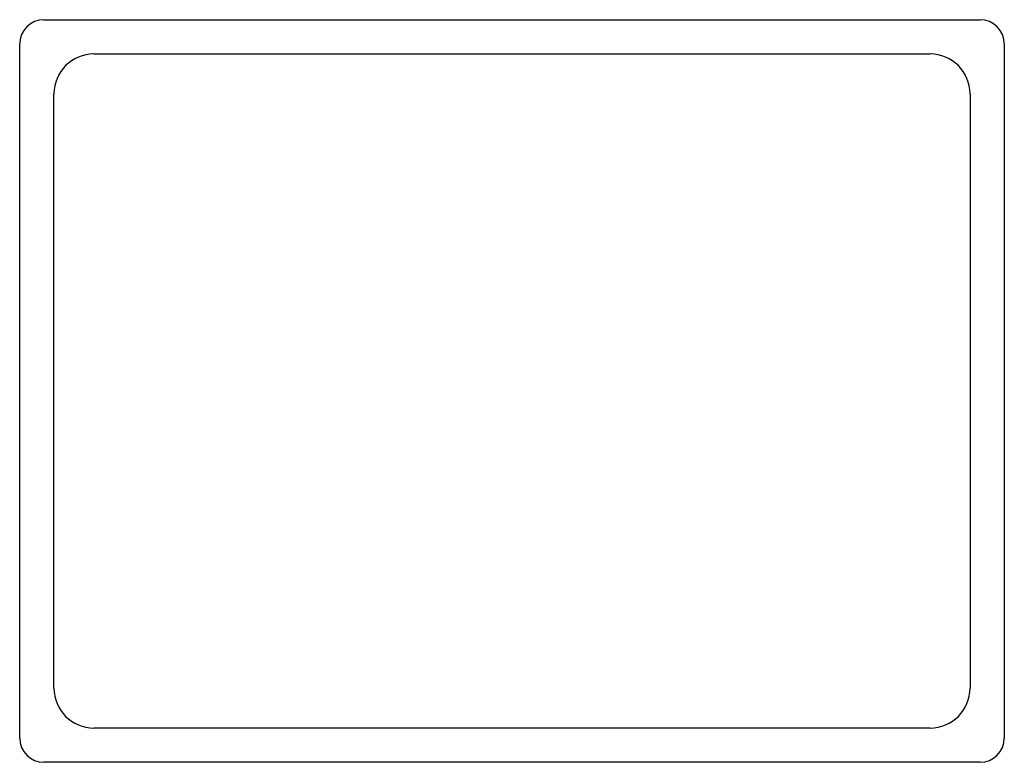
# Model space of a CAD drawing. Units: millimetres. Extents: x 123 to 713, y 69 to 514.
import ezdxf

# ---------------------------------------------------------------- set-up
doc = ezdxf.new("R2010")
doc.units = ezdxf.units.MM
doc.header["$LTSCALE"] = 46.255
doc.layers.get('0').update_dxf_attribs({"linetype": 'CONTINUOUS'})
doc.layers.add('K_HINTERFRAESUNG', color=7, linetype='CONTINUOUS')

msp = doc.modelspace()

# ---------------------------------------------------------------- linework, layer by layer
at = {"color": 7, "linetype": 'CONTINUOUS'}
for p, q in [((167.19, 493.96), (668.19, 493.96)), ((143.19, 113.96), (143.19, 469.96)), ((692.19, 469.96), (692.19, 113.96)), ((668.19, 89.96), (167.19, 89.96))]:
    msp.add_line(p, q, dxfattribs=at)
for centre, start, end in [((167.19, 469.96), 90, 180), ((668.19, 469.96), 0, 90), ((167.19, 113.96), 180, 270), ((668.19, 113.96), 270, 360)]:
    msp.add_arc(centre, 24, start, end, dxfattribs=at)
at = {"layer": 'K_HINTERFRAESUNG', "color": 7, "linetype": 'CONTINUOUS'}
for p, q in [((137.19, 514.46), (698.19, 514.46)), ((122.69, 83.96), (122.69, 499.96)), ((712.69, 499.96), (712.69, 83.96)), ((698.19, 69.46), (137.19, 69.46))]:
    msp.add_line(p, q, dxfattribs=at)
for centre, start, end in [((137.19, 499.96), 90, 180), ((698.19, 499.96), 0, 90), ((137.19, 83.96), 180, 270), ((698.19, 83.96), 270, 360)]:
    msp.add_arc(centre, 14.5, start, end, dxfattribs=at)

doc.saveas('drawing.dxf')
